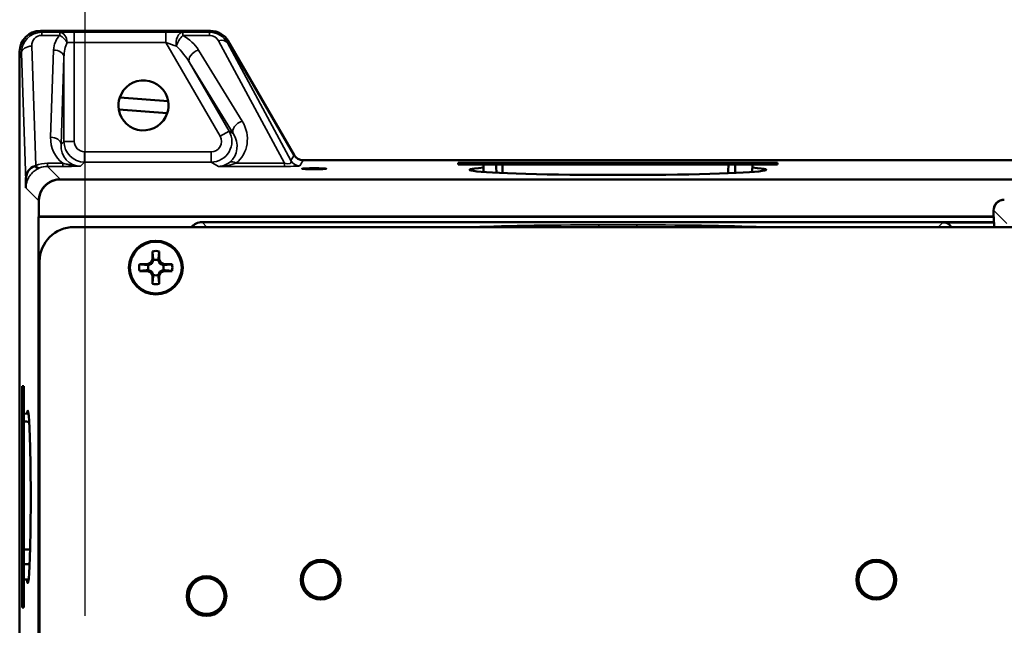
# Paper-space layout 'Layout1' of a CAD drawing. Units: inches. Extents: x 0 to 16.4, y 0 to 10.4.
# Drawn here: x 1.3 to 2.7, y 7.4 to 8.3 of the extents above; entities that cross this region are included whole.
import ezdxf

# ---------------------------------------------------------------- set-up
doc = ezdxf.new("R2010")
doc.units = ezdxf.units.IN
doc.header["$MEASUREMENT"] = 0
for name, color, linetype, lineweight in [('Dimension (ANSI)', 7, 'Continuous', 25), ('Visible (ANSI)', 7, 'Continuous', 50), ('Visible Narrow (ANSI)', 7, 'Continuous', 35)]:
    doc.layers.add(name, color=color, linetype=linetype, lineweight=lineweight)
doc.layers.add('Viewport1ForCustomObjects_0', color=7, linetype='Continuous')
doc.layers.add('Viewport3ForCustomObjects_0', color=7, linetype='Continuous')

# ---------------------------------------------------------------- blocks, each defined once
blk = doc.blocks.new('CustomObjectsInViewport3_0')
at = {"layer": 'Visible (ANSI)'}
for p, q in [((-10012.339, -10001.0236), (-10011.3533, -10001.0236)), ((-10011.2494, -10001.0836), (-10010.8683, -10001.7436)), ((-10012.4589, -10014.0979), (-10012.4589, -10001.1435)), ((-10011.879, -10001.4105), (-10011.5983, -10001.4312)), ((-10011.8842, -10001.4803), (-10011.6035, -10001.501)), ((-10010.8164, -10001.7736), (-10002.6661, -10001.7736)), ((-10009.9162, -10001.789), (-10009.9162, -10001.799)), ((-10009.9162, -10001.789), (-10008.0662, -10001.789)), ((-10008.0662, -10001.789), (-10008.0662, -10001.799)), ((-10008.0662, -10001.799), (-10009.9162, -10001.799)), ((-10009.7698, -10001.8417), (-10009.7712, -10001.799)), ((-10008.2127, -10001.8417), (-10008.2112, -10001.799)), ((-10012.424, -10001.9335), (-10012.424, -10001.8927)), ((-10012.2247, -10001.8854), (-10001.2577, -10001.8854)), ((-10012.3471, -10002.1001), (-10012.3471, -10002.0077)), ((-10006.8142, -10002.0654), (-10006.8142, -10002.1001)), ((-10012.3471, -10002.1001), (-10012.3497, -10002.1027)), ((-10012.3497, -10013.1387), (-10012.3497, -10002.1027)), ((-10006.8115, -10002.1027), (-10012.3497, -10002.1027)), ((-10006.8142, -10002.1001), (-10012.3471, -10002.1001)), ((-10006.8115, -10002.1327), (-10011.4018, -10002.1327)), ((-10007.1073, -10002.1338), (-10006.8107, -10002.1338)), ((-10006.8142, -10002.1001), (-10006.8115, -10002.1027)), ((-10006.8115, -10002.1027), (-10006.8115, -10002.1327)), ((-10006.8115, -10002.1327), (-10006.8107, -10002.1338)), ((-10006.8107, -10002.1612), (-10006.8107, -10002.1338)), ((-10001.3437, -10002.1612), (-10012.1437, -10002.1612)), ((-10011.6895, -10002.3484), (-10011.6895, -10002.302)), ((-10011.65, -10002.302), (-10011.65, -10002.3484)), ((-10012.3437, -10012.8812), (-10012.3437, -10002.3612)), ((-10011.7176, -10002.3765), (-10011.6984, -10002.3676)), ((-10011.6984, -10002.3676), (-10011.6895, -10002.3484)), ((-10011.6984, -10002.3676), (-10011.6928, -10002.3732)), ((-10011.6895, -10002.3484), (-10011.6842, -10002.3536)), ((-10011.65, -10002.3484), (-10011.6552, -10002.3536)), ((-10011.65, -10002.3484), (-10011.6411, -10002.3676)), ((-10011.6411, -10002.3676), (-10011.6467, -10002.3732)), ((-10011.6411, -10002.3676), (-10011.6219, -10002.3765)), ((-10011.764, -10002.3765), (-10011.7176, -10002.3765)), ((-10011.7176, -10002.416), (-10011.764, -10002.416)), ((-10011.7176, -10002.3765), (-10011.7123, -10002.3817)), ((-10011.7176, -10002.416), (-10011.7123, -10002.4107)), ((-10011.6984, -10002.4249), (-10011.7176, -10002.416)), ((-10011.6984, -10002.4249), (-10011.6928, -10002.4193)), ((-10011.6411, -10002.4249), (-10011.6467, -10002.4193)), ((-10011.6219, -10002.416), (-10011.6411, -10002.4249)), ((-10011.6219, -10002.3765), (-10011.6271, -10002.3817)), ((-10011.6219, -10002.416), (-10011.6271, -10002.4107)), ((-10011.6219, -10002.3765), (-10011.5755, -10002.3765)), ((-10011.5755, -10002.416), (-10011.6219, -10002.416)), ((-10011.6895, -10002.4441), (-10011.6984, -10002.4249)), ((-10011.6895, -10002.4441), (-10011.6842, -10002.4388)), ((-10011.6895, -10002.4905), (-10011.6895, -10002.4441)), ((-10011.65, -10002.4441), (-10011.6552, -10002.4388)), ((-10011.6411, -10002.4249), (-10011.65, -10002.4441)), ((-10011.65, -10002.4441), (-10011.65, -10002.4905)), ((-10012.4442, -10003.0832), (-10012.4342, -10003.0832)), ((-10012.4442, -10004.3682), (-10012.4442, -10003.0832)), ((-10012.4342, -10003.0832), (-10012.4342, -10004.3682)), ((-10012.4075, -10003.2443), (-10012.4342, -10003.2433)), ((-10012.4013, -10004.1158), (-10012.4042, -10004.1159)), ((-10012.4072, -10004.2048), (-10012.4342, -10004.2057)), ((-10012.4442, -10004.3682), (-10012.4342, -10004.3682))]:
    blk.add_line(p, q, dxfattribs=at)
for centre, radius in [((-10011.6697, -10002.3962), 0.156), ((-10011.6697, -10002.3962), 0.15), ((-10010.7137, -10004.2062), 0.115), ((-10010.7137, -10004.2062), 0.1035), ((-10007.4937, -10004.2062), 0.115), ((-10007.4937, -10004.2062), 0.1035), ((-10011.3757, -10004.3012), 0.115), ((-10011.3757, -10004.3012), 0.1035)]:
    blk.add_circle(centre, radius, dxfattribs=at)
for start, end in [(9.7468, 161.8109), (189.7468, 341.8109)]:
    blk.add_arc((-10011.7412, -10001.4557), 0.145, start, end, dxfattribs=at)
at = {"layer": 'Visible (ANSI)', "extrusion": (0, 0, -1)}
for centre, radius, start, end in [((10011.7412, -10001.4557), 0.145, 350.2532, 18.1891), ((10011.7412, -10001.4557), 0.145, 170.2532, 198.1891), ((10012.2247, -10002.0077), 0.1224, 0, 90), ((10006.7516, -10002.0654), 0.0626, 359.9919, 90.0078), ((10012.1437, -10002.3612), 0.2, 0, 90), ((10011.6697, -10002.3962), 0.0963, 78.1721, 101.8279), ((10011.6697, -10002.3962), 0.045, 71.2026, 108.7974), ((10011.6697, -10002.3962), 0.0963, 348.1721, 11.8279), ((10011.6697, -10002.3962), 0.045, 341.2026, 18.7974), ((10011.6697, -10002.3962), 0.045, 161.2026, 198.7974), ((10011.6697, -10002.3962), 0.0962, 168.1721, 191.8279), ((10011.6697, -10002.3962), 0.045, 251.2026, 288.7974), ((10011.6697, -10002.3962), 0.0962, 258.1721, 281.8279)]:
    blk.add_arc(centre, radius, start, end, dxfattribs=at)
for centre, major_axis, ratio, start_param, end_param in [((-10012.3388, -10001.1437), (0.085, -0.085), 0.998783, 2.356803, 3.926382), ((-10011.3533, -10001.1437), (0.06, 0.104), 0.999188, 5.759938, 6.806432), ((-10010.8163, -10001.7136), (-0.03, -0.052), 0.999188, 5.759938, 6.806432), ((-10010.752, -10001.8228), (-0.07, 0), 0.034921, 4.712389, 10.995574), ((-10008.9912, -10001.829), (0.8595, 0), 0.034921, 5.848018, 9.859945), ((-10011.4017, -10002.2108), (0.0552, -0.0552), 0.998783, 3.043384, 3.926382), ((-10012.4122, -10003.7257), (0, 0.5), 0.034921, 6.012523, 9.712792)]:
    blk.add_ellipse(centre, major_axis=major_axis, ratio=ratio, start_param=start_param, end_param=end_param, dxfattribs=at)
at = {"layer": 'Visible (ANSI)'}
for centre, major_axis, ratio, start_param, end_param in [((-10012.3639, -10001.8949), (-0.0029, 0.0863), 0.694454, 0.065135, 1.522275), ((-10007.1073, -10002.1938), (-0.0425, -0.0425), 0.998783, 2.92928, 3.926382)]:
    blk.add_ellipse(centre, major_axis=major_axis, ratio=ratio, start_param=start_param, end_param=end_param, dxfattribs=at)
for points in [[(-10009.697, -10001.799), (-10009.6965, -10001.8147), (-10009.6959, -10001.8305), (-10009.6954, -10001.8462)], [(-10009.6601, -10001.8479), (-10009.6605, -10001.8316), (-10009.6609, -10001.8153), (-10009.6613, -10001.799)], [(-10008.3508, -10001.799), (-10008.3512, -10001.8157), (-10008.3516, -10001.8324), (-10008.352, -10001.8491)], [(-10008.3121, -10001.8474), (-10008.3116, -10001.8313), (-10008.311, -10001.8151), (-10008.3105, -10001.799)], [(-10012.4342, -10003.2893), (-10012.424, -10003.2895), (-10012.4138, -10003.2898), (-10012.4037, -10003.2901)], [(-10012.3984, -10004.0311), (-10012.4103, -10004.0312), (-10012.4223, -10004.0314), (-10012.4342, -10004.0316)], [(-10012.4342, -10004.1169), (-10012.4242, -10004.1166), (-10012.4142, -10004.1162), (-10012.4042, -10004.1159)]]:
    blk.add_open_spline(points, degree=3, dxfattribs=at)
for points, weights in [([(-10011.6842, -10002.3536), (-10011.6859, -10002.3373), (-10011.6895, -10002.302)], [1, 1.10484350747, 1.05115437205]), ([(-10011.65, -10002.302), (-10011.6536, -10002.3373), (-10011.6552, -10002.3536)], [1.05115437205, 1.10484350748, 1]), ([(-10011.6928, -10002.3732), (-10011.6892, -10002.3651), (-10011.6842, -10002.3536)], [1.20455992985, 1.14473240095, 1]), ([(-10011.6552, -10002.3536), (-10011.6503, -10002.3651), (-10011.6467, -10002.3732)], [1, 1.14473240095, 1.20455992985]), ([(-10011.764, -10002.3765), (-10011.7287, -10002.3801), (-10011.7123, -10002.3817)], [1.05115437205, 1.10484350748, 1]), ([(-10011.7123, -10002.4107), (-10011.7287, -10002.4124), (-10011.764, -10002.416)], [1, 1.10484350747, 1.05115437205]), ([(-10011.7123, -10002.3817), (-10011.7009, -10002.3768), (-10011.6928, -10002.3732)], [1, 1.14473240095, 1.20455992985]), ([(-10011.6928, -10002.4193), (-10011.7009, -10002.4157), (-10011.7123, -10002.4107)], [1.20455992985, 1.14473240095, 1]), ([(-10011.6842, -10002.4388), (-10011.6892, -10002.4274), (-10011.6928, -10002.4193)], [1, 1.14473240095, 1.20455992985]), ([(-10011.6467, -10002.4193), (-10011.6503, -10002.4274), (-10011.6552, -10002.4388)], [1.20455992985, 1.14473240095, 1]), ([(-10011.6467, -10002.3732), (-10011.6386, -10002.3768), (-10011.6271, -10002.3817)], [1.20455992985, 1.14473240095, 1]), ([(-10011.6271, -10002.4107), (-10011.6386, -10002.4157), (-10011.6467, -10002.4193)], [1, 1.14473240095, 1.20455992985]), ([(-10011.6271, -10002.3817), (-10011.6108, -10002.3801), (-10011.5755, -10002.3765)], [1, 1.10484350747, 1.05115437205]), ([(-10011.5755, -10002.416), (-10011.6108, -10002.4124), (-10011.6271, -10002.4107)], [1.05115437205, 1.10484350748, 1]), ([(-10011.6895, -10002.4905), (-10011.6859, -10002.4552), (-10011.6842, -10002.4388)], [1.05115437205, 1.10484350748, 1]), ([(-10011.6552, -10002.4388), (-10011.6536, -10002.4552), (-10011.65, -10002.4905)], [1, 1.10484350747, 1.05115437205])]:
    blk.add_rational_spline(points, weights, degree=2, dxfattribs=at)
at = {"layer": 'Visible Narrow (ANSI)'}
for p, q in [((-10012.339, -10001.0236), (-10012.3311, -10001.0315)), ((-10012.3311, -10001.0498), (-10012.3311, -10001.0315)), ((-10012.3311, -10001.0315), (-10012.226, -10001.0315)), ((-10012.226, -10001.0498), (-10012.3311, -10001.0498)), ((-10012.226, -10001.0315), (-10012.226, -10001.0498)), ((-10012.1422, -10001.0903), (-10012.1422, -10001.0303)), ((-10012.1422, -10001.0303), (-10011.611, -10001.0303)), ((-10011.611, -10001.0903), (-10011.611, -10001.0303)), ((-10011.5135, -10001.0315), (-10011.5135, -10001.0498)), ((-10011.5135, -10001.0315), (-10011.3578, -10001.0315)), ((-10011.3578, -10001.0498), (-10011.5135, -10001.0498)), ((-10011.3578, -10001.0315), (-10011.3533, -10001.0236)), ((-10011.3578, -10001.0315), (-10011.3578, -10001.0498)), ((-10012.3889, -10001.1119), (-10012.3656, -10001.8044)), ((-10011.611, -10001.0903), (-10012.1422, -10001.0903)), ((-10012.1422, -10001.0903), (-10012.1422, -10001.6644)), ((-10011.2968, -10001.6345), (-10011.611, -10001.0903)), ((-10010.9241, -10001.7911), (-10011.3065, -10001.0808)), ((-10011.2494, -10001.0836), (-10011.2546, -10001.0925)), ((-10011.2546, -10001.0925), (-10010.8868, -10001.7756)), ((-10012.4489, -10001.1535), (-10012.4589, -10001.1435)), ((-10012.424, -10001.8927), (-10012.4489, -10001.1535)), ((-10012.2792, -10001.6398), (-10012.2621, -10001.1344)), ((-10011.423, -10001.1344), (-10011.1689, -10001.5467)), ((-10012.2022, -10001.1761), (-10012.2192, -10001.6815)), ((-10012.2022, -10001.6644), (-10012.2022, -10001.1761)), ((-10011.4749, -10001.206), (-10011.2449, -10001.6045)), ((-10011.2208, -10001.6184), (-10011.4749, -10001.206)), ((-10011.2968, -10001.6345), (-10011.2449, -10001.6045)), ((-10011.2449, -10001.6045), (-10011.2208, -10001.6184)), ((-10012.2192, -10001.6815), (-10012.2022, -10001.6644)), ((-10012.1422, -10001.6644), (-10012.2022, -10001.6644)), ((-10012.0822, -10001.7844), (-10012.0822, -10001.7244)), ((-10012.0822, -10001.7244), (-10011.3488, -10001.7244)), ((-10011.3488, -10001.7844), (-10011.3488, -10001.7244)), ((-10012.2982, -10001.7911), (-10012.2982, -10001.8094)), ((-10012.2982, -10001.7911), (-10012.2092, -10001.7911)), ((-10012.2092, -10001.7911), (-10012.2092, -10001.8094)), ((-10012.0822, -10001.7844), (-10012.1056, -10001.8077)), ((-10011.3488, -10001.7844), (-10012.0822, -10001.7844)), ((-10011.3054, -10001.8094), (-10011.3488, -10001.7844)), ((-10011.2054, -10001.7911), (-10010.9241, -10001.7911)), ((-10010.9241, -10001.7911), (-10010.9241, -10001.8094)), ((-10010.8868, -10001.7756), (-10010.8683, -10001.7436)), ((-10010.8164, -10001.7736), (-10010.8348, -10001.8056)), ((-10012.2982, -10001.8094), (-10012.2248, -10001.8828)), ((-10012.2092, -10001.8094), (-10012.2982, -10001.8094)), ((-10010.9241, -10001.8094), (-10011.3054, -10001.8094)), ((-10012.2248, -10001.8828), (-10012.2247, -10001.8828)), ((-10012.2247, -10001.8854), (-10012.2247, -10001.8828)), ((-10012.3497, -10002.0077), (-10012.424, -10001.9335)), ((-10012.3471, -10002.0077), (-10012.3497, -10002.0077)), ((-10006.8142, -10002.0654), (-10006.8115, -10002.0654)), ((-10006.8115, -10002.0654), (-10006.8115, -10002.1027)), ((-10006.7363, -10002.1407), (-10006.8115, -10002.0654)), ((-10011.4018, -10002.1327), (-10011.3733, -10002.1612)), ((-10007.1347, -10002.1612), (-10007.1073, -10002.1338)), ((-10009.1012, -10002.1483), (-10009.1012, -10002.1612)), ((-10009.1012, -10002.1483), (-10008.8813, -10002.1483)), ((-10008.8813, -10002.1483), (-10008.8813, -10002.1612))]:
    blk.add_line(p, q, dxfattribs=at)
at = {"layer": 'Visible Narrow (ANSI)', "extrusion": (0, 0, -1)}
for centre, radius, start, end in [((10011.3489, -10001.6644), 0.12, 150.0604, 269.9396), ((10012.0822, -10001.6644), 0.12, 270.0349, 359.9651), ((10012.2247, -10002.0077), 0.125, 0, 0.0349)]:
    blk.add_arc(centre, radius, start, end, dxfattribs=at)
at = {"layer": 'Visible Narrow (ANSI)'}
for start, end in [(135.0185, 180.0081), (89.9919, 134.9991)]:
    blk.add_arc((-10006.7516, -10002.0654), 0.06, start, end, dxfattribs=at)
for centre, major_axis, ratio, start_param, end_param in [((-10012.3289, -10001.1536), (0.0474, -0.113), 0.975818, 2.753512, 4.32309), ((-10012.1422, -10001.0345), (-0.12, 0), 0.034921, 4.712389, 5.485799), ((-10012.226, -10001.0915), (-0.002, 0.06), 0.698372, 4.688584, 6.234406), ((-10012.226, -10001.0915), (-0.0427, 0.0422), 0.566007, 4.192638, 5.222764), ((-10011.6086, -10001.0345), (0.1386, -0.0001), 0.030233, 0.814861, 1.588271), ((-10011.3591, -10001.1536), (0.032, 0.118), 0.980211, 5.495822, 6.542316), ((-10012.1422, -10001.1804), (0, 0.1243), 0.482844, 0.77341, 1.53589), ((-10011.559, -10001.1804), (0.1049, -0.1231), 0.329165, 1.095282, 1.857761), ((-10011.3196, -10001.6813), (-0.0697, 0.1097), 0.900967, 3.242592, 4.713185), ((-10012.0991, -10001.6813), (-0.0518, -0.1169), 0.928851, 5.104623, 6.674201), ((-10012.0822, -10001.6644), (-0.0425, -0.0425), 0.998783, 5.498396, 7.067974), ((-10011.3489, -10001.6644), (-0.0521, 0.0301), 0.99757, 2.095449, 4.187736), ((-10010.9722, -10001.7434), (-0.0863, 0.0434), 0.291423, 2.300985, 3.49038), ((-10012.376, -10001.7675), (0.0262, -0.054), 0.295595, 5.432705, 6.234613), ((-10012.3656, -10001.7628), (0.0229, -0.0554), 0.346219, 5.409405, 6.234938), ((-10012.2915, -10001.941), (-0.0539, 0.1217), 0.929751, 5.892079, 6.267327), ((-10012.4784, -10001.8927), (0.0582, -0.0148), 0.468809, 0.047375, 0.496235)]:
    blk.add_ellipse(centre, major_axis=major_axis, ratio=ratio, start_param=start_param, end_param=end_param, dxfattribs=at)
at = {"layer": 'Visible Narrow (ANSI)', "extrusion": (0, 0, -1)}
for centre, major_axis, ratio, start_param, end_param in [((-10012.3289, -10001.1119), (0.025, -0.0574), 0.951833, 1.964409, 3.533987), ((-10012.1422, -10001.1387), (0, 0.1243), 0.965689, 4.747296, 5.509775), ((-10011.5135, -10001.0915), (0.0017, 0.06), 0.639118, 4.336931, 6.237793), ((-10011.5135, -10001.0915), (0.0302, 0.0519), 0.436735, 4.061257, 5.356506), ((-10011.559, -10001.1387), (0.147, -0.0909), 0.576648, 4.665537, 5.428016), ((-10011.3591, -10001.1119), (0.0167, 0.06), 0.96049, 6.021562, 7.068056), ((-10012.3889, -10001.1535), (-0.06, -0.002), 0.694454, 0.048522, 1.594211), ((-10012.1422, -10001.0945), (0.06, 0), 0.069842, 3.938979, 4.712389), ((-10011.6086, -10001.0945), (0.0866, -0.0301), 0.034508, 4.672453, 5.445863), ((-10011.3065, -10001.1225), (0.0528, 0.0284), 0.647772, 5.047965, 6.237359), ((-10012.2621, -10001.1761), (0.06, -0.002), 0.694454, 4.688974, 6.234664), ((-10011.423, -10001.1761), (-0.0511, -0.0315), 0.635051, 0.045194, 1.943846), ((-10011.1689, -10001.5884), (-0.0511, -0.0315), 0.635051, 0.045194, 1.943846), ((-10011.3196, -10001.6396), (0.0998, -0.1615), 0.932594, 4.71397, 6.184563), ((-10012.0991, -10001.6396), (-0.0749, -0.1722), 0.951833, 0.229299, 1.177184), ((-10012.2792, -10001.6815), (0.06, -0.002), 0.694454, 4.688974, 6.234664), ((-10012.2915, -10001.9827), (-0.077, 0.177), 0.951833, 0.017147, 0.392395), ((-10011.2054, -10001.8328), (-0.0368, 0.0474), 0.509225, 0.073838, 0.989636), ((-10010.8348, -10001.7456), (-0.052, 0.03), 0.999188, 4.189142, 5.235636), ((-10012.3463, -10001.9054), (0.0531, 0.119), 0.590974, 5.355595, 5.416098), ((-10010.9722, -10001.8034), (0.1374, -0.0021), 0.04109, 0.022883, 1.212278), ((-10006.7515, -10002.0655), (-0.0425, 0.0425), 0.999315, 6.282863, 6.2832), ((-10009.1012, -10002.1824), (0.975, 0), 0.034921, 3.810876, 4.712389), ((-10008.8813, -10002.1824), (0.975, 0), 0.034921, 4.712389, 5.613902)]:
    blk.add_ellipse(centre, major_axis=major_axis, ratio=ratio, start_param=start_param, end_param=end_param, dxfattribs=at)
at = {"layer": 'Visible Narrow (ANSI)'}
for points, knots in [([(-10012.2092, -10001.7911), (-10012.2008, -10001.7932), (-10012.1922, -10001.7951), (-10012.1836, -10001.797), (-10012.1762, -10001.7986), (-10012.1688, -10001.8001), (-10012.1614, -10001.8015), (-10012.1601, -10001.8017), (-10012.1587, -10001.802), (-10012.1574, -10001.8022), (-10012.1487, -10001.8038), (-10012.14, -10001.8052), (-10012.1313, -10001.8062), (-10012.1226, -10001.8072), (-10012.1139, -10001.8078), (-10012.1056, -10001.8077)], [0.0000053, 0.0000053, 0.0000053, 0.0000053, 0.25, 0.25, 0.25, 0.4617059, 0.4617059, 0.4617059, 0.5, 0.5, 0.5, 0.75, 0.75, 0.75, 1, 1, 1, 1]), ([(-10011.2403, -10001.7841), (-10011.2507, -10001.7925), (-10011.2612, -10001.7983), (-10011.272, -10001.8024), (-10011.2721, -10001.8024), (-10011.2723, -10001.8025), (-10011.2725, -10001.8026), (-10011.2779, -10001.8046), (-10011.2834, -10001.8062), (-10011.2889, -10001.8073), (-10011.2944, -10001.8085), (-10011.3, -10001.8091), (-10011.3054, -10001.8094)], [0, 0, 0, 0, 0.492593, 0.492593, 0.492593, 0.5, 0.5, 0.5, 0.75, 0.75, 0.75, 1, 1, 1, 1]), ([(-10011.2054, -10001.7911), (-10011.2214, -10001.7973), (-10011.2376, -10001.8015), (-10011.254, -10001.8045), (-10011.2543, -10001.8045), (-10011.2546, -10001.8046), (-10011.2549, -10001.8046), (-10011.2716, -10001.8076), (-10011.2886, -10001.8091), (-10011.3054, -10001.8094)], [0, 0, 0, 0, 0.491336, 0.491336, 0.491336, 0.5, 0.5, 0.5, 1, 1, 1, 1]), ([(-10012.3506, -10001.8217), (-10012.3547, -10001.8238), (-10012.3588, -10001.826), (-10012.3629, -10001.8286), (-10012.3669, -10001.8311), (-10012.3709, -10001.8339), (-10012.3747, -10001.8369), (-10012.3748, -10001.837), (-10012.3748, -10001.837), (-10012.3749, -10001.8371), (-10012.3824, -10001.8431), (-10012.3892, -10001.8497), (-10012.3951, -10001.8571), (-10012.3953, -10001.8573), (-10012.3955, -10001.8575), (-10012.3957, -10001.8577), (-10012.3985, -10001.8613), (-10012.4011, -10001.8649), (-10012.4035, -10001.8687), (-10012.4061, -10001.8727), (-10012.4084, -10001.8767), (-10012.4104, -10001.8809), (-10012.4106, -10001.8811), (-10012.4107, -10001.8814), (-10012.4109, -10001.8817), (-10012.4128, -10001.8856), (-10012.4145, -10001.8896), (-10012.416, -10001.8935), (-10012.4176, -10001.8979), (-10012.4189, -10001.9022), (-10012.42, -10001.9062)], [0, 0, 0, 0, 0.125, 0.125, 0.125, 0.247705, 0.247705, 0.247705, 0.25, 0.25, 0.25, 0.492707, 0.492707, 0.492707, 0.5, 0.5, 0.5, 0.616179, 0.616179, 0.616179, 0.741255, 0.741255, 0.741255, 0.75, 0.75, 0.75, 0.868454, 0.868454, 0.868454, 1, 1, 1, 1]), ([(-10012.2092, -10001.8094), (-10012.1993, -10001.8094), (-10012.1895, -10001.8094), (-10012.1702, -10001.8092), (-10012.1607, -10001.8091), (-10012.1425, -10001.8088), (-10012.134, -10001.8087), (-10012.1223, -10001.8083), (-10012.1185, -10001.8082), (-10012.1116, -10001.808), (-10012.1084, -10001.8078), (-10012.1056, -10001.8077)], [0, 0, 0, 0, 0.25, 0.25, 0.5, 0.5, 0.75, 0.75, 0.875, 0.875, 1, 1, 1, 1]), ([(-10012.3497, -10002.0077), (-10012.3497, -10002.0069), (-10012.3497, -10002.0062), (-10012.3497, -10002.0054), (-10012.3497, -10002.0047), (-10012.3497, -10002.0039), (-10012.3497, -10002.0032), (-10012.3496, -10002.0024), (-10012.3496, -10002.0017), (-10012.3496, -10002.0009), (-10012.3495, -10002.0002), (-10012.3495, -10001.9995), (-10012.3494, -10001.9987), (-10012.3494, -10001.998), (-10012.3493, -10001.9972), (-10012.3492, -10001.9965), (-10012.3492, -10001.9958), (-10012.3491, -10001.995), (-10012.349, -10001.9943), (-10012.3489, -10001.9936), (-10012.3489, -10001.9928), (-10012.3488, -10001.9921), (-10012.3487, -10001.9914), (-10012.3486, -10001.9906), (-10012.3485, -10001.9899), (-10012.3484, -10001.9892), (-10012.3483, -10001.9884), (-10012.3481, -10001.9877), (-10012.348, -10001.987), (-10012.3479, -10001.9863), (-10012.3478, -10001.9855), (-10012.3476, -10001.9848), (-10012.3475, -10001.9841), (-10012.3474, -10001.9834), (-10012.3472, -10001.9827), (-10012.3471, -10001.982), (-10012.3469, -10001.9812), (-10012.3468, -10001.9805), (-10012.3466, -10001.9798), (-10012.3464, -10001.9791), (-10012.3463, -10001.9784), (-10012.3461, -10001.9777), (-10012.3459, -10001.977), (-10012.3457, -10001.9763), (-10012.3455, -10001.9756), (-10012.3454, -10001.9749), (-10012.3452, -10001.9742), (-10012.345, -10001.9735), (-10012.3448, -10001.9728), (-10012.3446, -10001.9721), (-10012.3444, -10001.9714), (-10012.3441, -10001.9707), (-10012.3439, -10001.97), (-10012.3437, -10001.9693), (-10012.3435, -10001.9687), (-10012.3433, -10001.968), (-10012.343, -10001.9673), (-10012.3428, -10001.9666), (-10012.3426, -10001.9659), (-10012.3423, -10001.9653), (-10012.3421, -10001.9646), (-10012.3418, -10001.9639), (-10012.3416, -10001.9633), (-10012.3413, -10001.9626), (-10012.341, -10001.9619), (-10012.3408, -10001.9613), (-10012.3405, -10001.9606), (-10012.3402, -10001.9599), (-10012.34, -10001.9593), (-10012.3397, -10001.9586), (-10012.3394, -10001.958), (-10012.3391, -10001.9573), (-10012.3388, -10001.9567), (-10012.3386, -10001.956), (-10012.3383, -10001.9554), (-10012.338, -10001.9547), (-10012.3377, -10001.9541), (-10012.3374, -10001.9535), (-10012.337, -10001.9528), (-10012.3367, -10001.9522), (-10012.3364, -10001.9516), (-10012.3361, -10001.9509), (-10012.3358, -10001.9503), (-10012.3355, -10001.9497), (-10012.3351, -10001.9491), (-10012.3348, -10001.9485), (-10012.3345, -10001.9478), (-10012.3341, -10001.9472), (-10012.3338, -10001.9466), (-10012.3334, -10001.946), (-10012.3331, -10001.9454), (-10012.3327, -10001.9448), (-10012.3324, -10001.9442), (-10012.332, -10001.9436), (-10012.3317, -10001.943), (-10012.3313, -10001.9424), (-10012.3309, -10001.9418), (-10012.3306, -10001.9412), (-10012.3302, -10001.9406), (-10012.3298, -10001.94), (-10012.3295, -10001.9395), (-10012.3291, -10001.9389), (-10012.3287, -10001.9383), (-10012.3283, -10001.9377), (-10012.3279, -10001.9372), (-10012.3275, -10001.9366), (-10012.3271, -10001.936), (-10012.3267, -10001.9355), (-10012.3263, -10001.9349), (-10012.3259, -10001.9343), (-10012.3255, -10001.9338), (-10012.3251, -10001.9332), (-10012.3247, -10001.9327), (-10012.3243, -10001.9321), (-10012.3239, -10001.9316), (-10012.3235, -10001.931), (-10012.323, -10001.9305), (-10012.3226, -10001.93), (-10012.3222, -10001.9294), (-10012.3218, -10001.9289), (-10012.3213, -10001.9284), (-10012.3209, -10001.9279), (-10012.3205, -10001.9273), (-10012.32, -10001.9268), (-10012.3196, -10001.9263), (-10012.3191, -10001.9258), (-10012.3187, -10001.9253), (-10012.3182, -10001.9248), (-10012.3178, -10001.9243), (-10012.3173, -10001.9238), (-10012.3169, -10001.9233), (-10012.3164, -10001.9228), (-10012.3159, -10001.9223), (-10012.3155, -10001.9218), (-10012.315, -10001.9213), (-10012.3146, -10001.9208), (-10012.3141, -10001.9203), (-10012.3136, -10001.9198), (-10012.3131, -10001.9194), (-10012.3122, -10001.9184), (-10012.3112, -10001.9175), (-10012.3102, -10001.9166), (-10012.3092, -10001.9156), (-10012.3082, -10001.9147), (-10012.3072, -10001.9138), (-10012.3062, -10001.9129), (-10012.3052, -10001.912), (-10012.3041, -10001.9112), (-10012.3031, -10001.9103), (-10012.302, -10001.9095), (-10012.3009, -10001.9086), (-10012.2998, -10001.9078), (-10012.2987, -10001.907), (-10012.2976, -10001.9062), (-10012.2965, -10001.9054), (-10012.2953, -10001.9046), (-10012.2942, -10001.9038), (-10012.293, -10001.903), (-10012.2919, -10001.9023), (-10012.2907, -10001.9016), (-10012.2895, -10001.9008), (-10012.2883, -10001.9001), (-10012.2871, -10001.8994), (-10012.2859, -10001.8987), (-10012.2847, -10001.898), (-10012.2834, -10001.8974), (-10012.2822, -10001.8967), (-10012.2809, -10001.8961), (-10012.2797, -10001.8955), (-10012.2784, -10001.8948), (-10012.2771, -10001.8942), (-10012.2758, -10001.8937), (-10012.2745, -10001.8931), (-10012.2732, -10001.8925), (-10012.2719, -10001.892), (-10012.2706, -10001.8914), (-10012.2692, -10001.8909), (-10012.2679, -10001.8904), (-10012.2666, -10001.8899), (-10012.2652, -10001.8895), (-10012.2638, -10001.889), (-10012.2625, -10001.8886), (-10012.2611, -10001.8881), (-10012.2597, -10001.8877), (-10012.2583, -10001.8873), (-10012.2569, -10001.887), (-10012.2555, -10001.8866), (-10012.2541, -10001.8862), (-10012.2527, -10001.8859), (-10012.2513, -10001.8856), (-10012.2498, -10001.8853), (-10012.2484, -10001.885), (-10012.247, -10001.8847), (-10012.2455, -10001.8845), (-10012.2441, -10001.8842), (-10012.2426, -10001.884), (-10012.2411, -10001.8838), (-10012.2397, -10001.8836), (-10012.2382, -10001.8835), (-10012.2367, -10001.8833), (-10012.2353, -10001.8832), (-10012.2338, -10001.8831), (-10012.2323, -10001.883), (-10012.2308, -10001.8829), (-10012.2293, -10001.8828), (-10012.2278, -10001.8828), (-10012.2263, -10001.8828), (-10012.2248, -10001.8828)], [0, 0, 0, 0, 0.0114554, 0.0114554, 0.0114554, 0.0228848, 0.0228848, 0.0228848, 0.034288, 0.034288, 0.034288, 0.0456651, 0.0456651, 0.0456651, 0.0570161, 0.0570161, 0.0570161, 0.0683411, 0.0683411, 0.0683411, 0.0796399, 0.0796399, 0.0796399, 0.0909127, 0.0909127, 0.0909127, 0.1021593, 0.1021593, 0.1021593, 0.11338, 0.11338, 0.11338, 0.1245745, 0.1245745, 0.1245745, 0.135743, 0.135743, 0.135743, 0.1468854, 0.1468854, 0.1468854, 0.1580018, 0.1580018, 0.1580018, 0.1690921, 0.1690921, 0.1690921, 0.1801564, 0.1801564, 0.1801564, 0.1911947, 0.1911947, 0.1911947, 0.2022069, 0.2022069, 0.2022069, 0.2131932, 0.2131932, 0.2131932, 0.2241534, 0.2241534, 0.2241534, 0.2350876, 0.2350876, 0.2350876, 0.2459958, 0.2459958, 0.2459958, 0.256878, 0.256878, 0.256878, 0.2677342, 0.2677342, 0.2677342, 0.2785645, 0.2785645, 0.2785645, 0.2893687, 0.2893687, 0.2893687, 0.300147, 0.300147, 0.300147, 0.3108994, 0.3108994, 0.3108994, 0.3216257, 0.3216257, 0.3216257, 0.3323261, 0.3323261, 0.3323261, 0.3430006, 0.3430006, 0.3430006, 0.3536492, 0.3536492, 0.3536492, 0.3642718, 0.3642718, 0.3642718, 0.3748685, 0.3748685, 0.3748685, 0.3854392, 0.3854392, 0.3854392, 0.3959841, 0.3959841, 0.3959841, 0.4065031, 0.4065031, 0.4065031, 0.4169961, 0.4169961, 0.4169961, 0.4274633, 0.4274633, 0.4274633, 0.4379046, 0.4379046, 0.4379046, 0.44832, 0.44832, 0.44832, 0.4587095, 0.4587095, 0.4587095, 0.4690732, 0.4690732, 0.4690732, 0.479411, 0.479411, 0.479411, 0.489723, 0.489723, 0.489723, 0.5000091, 0.5000091, 0.5000091, 0.5206054, 0.5206054, 0.5206054, 0.5413051, 0.5413051, 0.5413051, 0.5621083, 0.5621083, 0.5621083, 0.5830152, 0.5830152, 0.5830152, 0.6040257, 0.6040257, 0.6040257, 0.6251399, 0.6251399, 0.6251399, 0.6463579, 0.6463579, 0.6463579, 0.6676798, 0.6676798, 0.6676798, 0.6891055, 0.6891055, 0.6891055, 0.7106351, 0.7106351, 0.7106351, 0.7322687, 0.7322687, 0.7322687, 0.7540064, 0.7540064, 0.7540064, 0.7758481, 0.7758481, 0.7758481, 0.7977939, 0.7977939, 0.7977939, 0.819844, 0.819844, 0.819844, 0.8419982, 0.8419982, 0.8419982, 0.8642567, 0.8642567, 0.8642567, 0.8866195, 0.8866195, 0.8866195, 0.9090867, 0.9090867, 0.9090867, 0.9316583, 0.9316583, 0.9316583, 0.9543344, 0.9543344, 0.9543344, 0.9771149, 0.9771149, 0.9771149, 1, 1, 1, 1])]:
    blk.add_open_spline(points, degree=3, knots=knots, dxfattribs=at)
for points in [[(-10012.3436, -10001.8185), (-10012.3459, -10001.8195), (-10012.3483, -10001.8206), (-10012.3506, -10001.8217)], [(-10012.42, -10001.9062), (-10012.4224, -10001.9153), (-10012.4237, -10001.9244), (-10012.424, -10001.9335)]]:
    blk.add_open_spline(points, degree=3, dxfattribs=at)
blk = doc.blocks.new('CustomObjectsInViewport1_0')
at = {"layer": 'Dimension (ANSI)'}
blk.add_line((1.6701, 7.7346), (1.6701, 8.9661), dxfattribs=at)

psp = doc.layouts.get("Layout1")

# ---------------------------------------------------------------- block references
at = {"layer": 'Viewport1ForCustomObjects_0'}
psp.add_blockref('CustomObjectsInViewport1_0', (-0.3225, -0.3225), dxfattribs=at)
at = {"layer": 'Viewport3ForCustomObjects_0', "xscale": 0.2499999999999798, "yscale": 0.2499999999999798, "zscale": 0.2499999999999798}
psp.add_blockref('CustomObjectsInViewport3_0', (2504.3674, 2508.516), dxfattribs=at)

doc.saveas('drawing.dxf')
